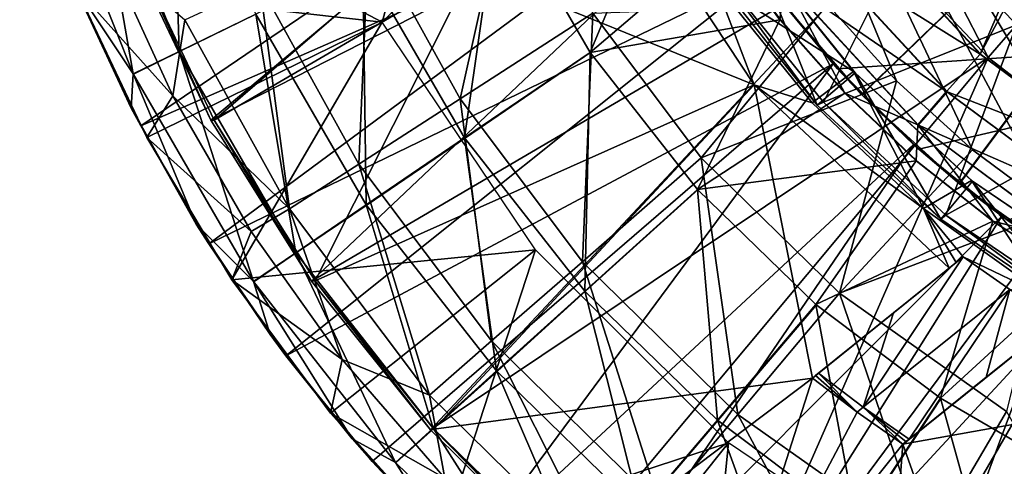
# Model space of a CAD drawing. Units: feet. Extents: x -1.2 to 19.9, y -18.4 to 1.8.
# Drawn here: x -0.9 to -0.4, y -0.7 to -0.4 of the extents above; entities that cross this region are included whole.
import ezdxf

# ---------------------------------------------------------------- set-up
doc = ezdxf.new("R2010")
doc.units = ezdxf.units.FT
doc.header["$MEASUREMENT"] = 0
doc.layers.get('0').update_dxf_attribs({"color": 255})
for name, color, linetype in [('AFUWA-3-ARPM', 4, 'Continuous'), ('AFUWA-3-BTVL', 11, 'Continuous'), ('AFUWA-P', 2, 'Continuous')]:
    doc.layers.add(name, color=color, linetype=linetype)

# ---------------------------------------------------------------- blocks, each defined once
blk = doc.blocks.new('A$C439076D5')
at = {"linetype": 'Continuous', "lineweight": 0}
for p, q in [((-18.54961, 10.10836), (-18.62021, 10.18459)), ((-18.54961, 10.10836), (-18.62021, 10.18459)), ((-18.6999, 10.1745), (-18.66608, 10.12829)), ((-18.66608, 10.12829), (-18.6999, 10.1745)), ((-18.56908, 10.0865), (-18.64346, 10.16699)), ((-18.58581, 10.06714), (-18.66344, 10.15123)), ((-19.04379, 10.07687), (-19.07618, 10.14709)), ((-19.04379, 10.07687), (-19.07618, 10.14709)), ((-19.07235, 10.1382), (-19.04379, 10.07687)), ((-19.01589, 10.10984), (-18.97128, 10.13158)), ((-18.6284, 10.08562), (-18.66608, 10.12829)), ((-18.6284, 10.08562), (-18.66608, 10.12829)), ((-19.01589, 10.10984), (-19.04262, 10.0968)), ((-18.7766, 10.10926), (-18.8497, 10.05957)), ((-18.46591, 10.04645), (-18.54961, 10.10836)), ((-18.54961, 10.10836), (-18.46591, 10.04645)), ((-18.6284, 10.08562), (-18.58679, 10.04627)), ((-18.58679, 10.04627), (-18.6284, 10.08562)), ((-18.58581, 10.06714), (-18.56908, 10.0865)), ((-18.56908, 10.0865), (-18.48126, 10.02135)), ((-19.04379, 10.07687), (-19.00602, 10.00948)), ((-19.00602, 10.00948), (-19.04379, 10.07687)), ((-19.03832, 10.06654), (-19.04379, 10.07687)), ((-19.00602, 10.00948), (-19.03832, 10.06654)), ((-19.03483, 10.05981), (-19.0365, 10.06333)), ((-19.03483, 10.05981), (-19.0365, 10.06333)), ((-18.58581, 10.06714), (-18.49414, 9.99905)), ((-19.03483, 10.05981), (-19.02903, 10.05014)), ((-19.03483, 10.05981), (-19.02903, 10.05014)), ((-18.8497, 10.05957), (-18.90697, 10.02064)), ((-18.54214, 10.01115), (-18.58679, 10.04627)), ((-18.54214, 10.01115), (-18.58679, 10.04627)), ((-18.7141, 10.02966), (-18.77971, 9.97044)), ((-18.94801, 9.99274), (-18.90697, 10.02064)), ((-18.54214, 10.01115), (-18.49422, 9.97999)), ((-18.49422, 9.97999), (-18.54214, 10.01115)), ((-18.96302, 9.94517), (-19.00602, 10.00948)), ((-19.00602, 10.00948), (-18.96302, 9.94517)), ((-19.00602, 10.00948), (-18.99874, 9.99801)), ((-18.99874, 9.99801), (-18.96302, 9.94517)), ((-18.94801, 9.99274), (-18.97262, 9.97602)), ((-18.99024, 9.98543), (-18.98522, 9.97706)), ((-18.99024, 9.98543), (-18.98522, 9.97706)), ((-18.97794, 9.96724), (-18.98522, 9.97706)), ((-18.97794, 9.96724), (-18.98522, 9.97706)), ((-18.77971, 9.97044), (-18.83111, 9.92403)), ((-18.64517, 9.96266), (-18.70251, 9.8954)), ((-18.96302, 9.94517), (-18.91518, 9.88448)), ((-18.96302, 9.94517), (-18.91518, 9.88448)), ((-18.96302, 9.94517), (-18.95373, 9.93276)), ((-18.91518, 9.88448), (-18.95373, 9.93276)), ((-18.83111, 9.92403), (-18.86795, 9.89078)), ((-18.92771, 9.89947), (-18.93493, 9.90921)), ((-18.92771, 9.89947), (-18.93493, 9.90921)), ((-18.62132, 9.83439), (-18.57267, 9.90818)), ((-18.92302, 9.89429), (-18.92771, 9.89947)), ((-18.92771, 9.89947), (-18.92302, 9.89429)), ((-18.89003, 9.87084), (-18.86795, 9.89078)), ((-18.70251, 9.8954), (-18.74744, 9.8427)), ((-18.91518, 9.88448), (-18.86277, 9.82774)), ((-18.91518, 9.88448), (-18.90357, 9.87128)), ((-18.86277, 9.82774), (-18.91518, 9.88448)), ((-18.86277, 9.82774), (-18.90357, 9.87128))]:
    blk.add_line(p, q, dxfattribs=at)

msp = doc.modelspace()

# ---------------------------------------------------------------- linework, layer by layer
at = {"layer": 'AFUWA-3-ARPM'}
for points in [[(-0.61024, -0.00005, 0.37595), (0.61024, -0.00005, 0.37595), (-0.00028, -0.61025, 0.37595)], [(-0.1194, -0.59835, 0.37595), (-0.61024, -0.00005, 0.37595), (-0.05993, -0.6073, 0.37595)], [(-0.61024, -0.00005, 0.37595), (-0.00028, -0.61025, 0.37595), (-0.05993, -0.6073, 0.37595)], [(-0.23382, -0.56336, 0.37595), (-0.61024, -0.00005, 0.37595), (-0.17738, -0.5837, 0.37595)], [(-0.61024, -0.00005, 0.37595), (-0.1194, -0.59835, 0.37595), (-0.17738, -0.5837, 0.37595)], [(-0.33916, -0.50685, 0.37595), (-0.61024, -0.00005, 0.37595), (-0.28784, -0.53768, 0.37595)], [(-0.61024, -0.00005, 0.37595), (-0.23382, -0.56336, 0.37595), (-0.28784, -0.53768, 0.37595)], [(-0.43152, -0.43101, 0.37595), (-0.61024, -0.00005, 0.37595), (-0.38721, -0.47116, 0.37595)], [(-0.61024, -0.00005, 0.37595), (-0.33916, -0.50685, 0.37595), (-0.38721, -0.47116, 0.37595)], [(-0.61024, -0.00005, 0.37595), (-0.43152, -0.43101, 0.37595), (-0.47173, -0.3866, 0.37595)], [(-0.45343, -0.33924, 6.12941), (-0.38283, -0.41546, 6.13187), (-0.20299, -0.00005, 6.13815)], [(-0.19303, -0.06287, 6.1385), (-0.20299, -0.00005, 6.13815), (-0.38283, -0.41546, 6.13187)], [(-0.38283, -0.41546, 6.13187), (-0.29913, -0.47738, 6.1348), (-0.19303, -0.06287, 6.1385)], [(-0.45181, -0.43899, 2.21627), (-0.11811, -0.11816, 2.22792), (-0.5019, -0.38066, 2.21452)], [(-0.11811, -0.11816, 3.05469), (-0.45157, -0.43923, 3.06634), (-0.50173, -0.38092, 3.06809)], [(-0.39494, -0.49078, 2.21825), (-0.11811, -0.11816, 2.22792), (-0.45181, -0.43899, 2.21627)], [(-0.39469, -0.49096, 3.06435), (-0.45157, -0.43923, 3.06634), (-0.11811, -0.11816, 3.05469)], [(-0.39494, -0.49078, 2.21825), (-0.33207, -0.53532, 2.22045), (-0.11811, -0.11816, 2.22792)], [(-0.11811, -0.11816, 3.05469), (-0.33193, -0.53542, 3.06216), (-0.39469, -0.49096, 3.06435)], [(-0.73091, -0.39689, 3.17123), (-0.66072, -0.14383, 3.17123), (-0.942, -0.28574, 3.17123)], [(-0.61504, -0.28102, 3.17123), (-0.66072, -0.14383, 3.17123), (-0.73091, -0.39689, 3.17123)], [(-0.57553, -0.2561, 3.27123), (-0.87154, -0.45728, 3.27123), (-0.90557, -0.38563, 3.27123)], [(-0.57553, -0.2561, 3.27123), (-0.54584, -0.31441, 3.27123), (-0.87154, -0.45728, 3.27123)], [(-0.90095, -0.28399, 4.90801), (-0.84911, -0.41399, 4.90801), (-0.85362, -0.26907, 5.21268)], [(-0.84911, -0.41399, 4.90801), (-0.8045, -0.39224, 5.21268), (-0.85362, -0.26907, 5.21268)], [(-0.9094, -0.37669, 3.17123), (-0.73091, -0.39689, 3.17123), (-0.942, -0.28574, 3.17123)], [(-0.92932, -0.29293, 4.60142), (-0.87585, -0.42702, 4.60142), (-0.90095, -0.28399, 4.90801)], [(-0.84911, -0.41399, 4.90801), (-0.90095, -0.28399, 4.90801), (-0.87585, -0.42702, 4.60142)], [(-0.9094, -0.37673, 4.29485), (-0.87585, -0.42702, 4.60142), (-0.92932, -0.29293, 4.60142)], [(-0.5625, -0.30058, 6.07854), (-0.6628, -0.32317, 5.80862), (-0.60982, -0.41457, 5.80862)], [(-0.5625, -0.30058, 6.07854), (-0.60982, -0.41457, 5.80862), (-0.53312, -0.34933, 6.07946)], [(-0.68561, -0.44154, 1.19874), (-0.73871, -0.34542, 1.19874), (-0.65542, -0.30648, 0.78424)], [(-0.6083, -0.39176, 0.78424), (-0.68561, -0.44154, 1.19874), (-0.65542, -0.30648, 0.78424)], [(-0.54584, -0.31441, 3.27123), (-0.83196, -0.52582, 3.27123), (-0.87154, -0.45728, 3.27123)], [(-0.54584, -0.31441, 3.27123), (-0.51002, -0.36972, 3.27123), (-0.83196, -0.52582, 3.27123)], [(-0.54418, -0.31729, 1.81453), (-0.10037, -0.38198, 1.81453), (-0.11884, -0.40077, 1.81453)], [(-0.50779, -0.37279, 1.81453), (-0.54418, -0.31729, 1.81453), (-0.11884, -0.40077, 1.81453)], [(-0.6628, -0.32317, 5.80862), (-0.74225, -0.3619, 5.51351), (-0.68292, -0.46426, 5.51351)], [(-0.68292, -0.46426, 5.51351), (-0.60982, -0.41457, 5.80862), (-0.6628, -0.32317, 5.80862)], [(-0.38283, -0.41546, 6.13187), (-0.45343, -0.33924, 6.12941), (-0.47668, -0.35683, 6.12294)], [(-0.80225, -0.37513, 1.61779), (-0.73871, -0.34542, 1.19874), (-0.74458, -0.47951, 1.61779)], [(-0.73871, -0.34542, 1.19874), (-0.68561, -0.44154, 1.19874), (-0.74458, -0.47951, 1.61779)], [(-0.60982, -0.41457, 5.80862), (-0.49931, -0.39553, 6.08053), (-0.53312, -0.34933, 6.07946)], [(-0.53312, -0.34933, 6.07946), (-0.49931, -0.39553, 6.08053), (-0.49667, -0.3726, 6.10526)], [(-0.89084, -0.35668, 2.46256), (-0.85286, -0.43972, 2.46256), (-0.9094, -0.37669, 3.17123)], [(-0.89084, -0.35668, 2.46256), (-0.84578, -0.39548, 2.03964), (-0.85286, -0.43972, 2.46256)], [(-0.49667, -0.3726, 6.10526), (-0.4023, -0.43733, 6.1255), (-0.47668, -0.35683, 6.12294)], [(-0.38283, -0.41546, 6.13187), (-0.47668, -0.35683, 6.12294), (-0.4023, -0.43733, 6.1255)], [(-0.74225, -0.3619, 5.51351), (-0.8045, -0.39224, 5.21268), (-0.74019, -0.50319, 5.21268)], [(-0.74019, -0.50319, 5.21268), (-0.68292, -0.46426, 5.51351), (-0.74225, -0.3619, 5.51351)], [(-0.51002, -0.36972, 3.27123), (-0.78695, -0.59107, 3.27123), (-0.83196, -0.52582, 3.27123)], [(-0.51002, -0.36972, 3.27123), (-0.46843, -0.42111, 3.27123), (-0.78695, -0.59107, 3.27123)], [(-0.46843, -0.42111, 3.27123), (-0.51002, -0.36972, 3.27123), (-0.50173, -0.38092, 3.06809)], [(-0.49667, -0.3726, 6.10526), (-0.49931, -0.39553, 6.08053), (-0.46162, -0.4382, 6.08171)], [(-0.41903, -0.45669, 6.10783), (-0.4023, -0.43733, 6.1255), (-0.49667, -0.3726, 6.10526)], [(-0.46162, -0.4382, 6.08171), (-0.41903, -0.45669, 6.10783), (-0.49667, -0.3726, 6.10526)], [(-0.9094, -0.37669, 3.17123), (-0.86805, -0.46402, 3.17123), (-0.73091, -0.39689, 3.17123)], [(-0.85286, -0.43972, 2.46256), (-0.86805, -0.46402, 3.17123), (-0.9094, -0.37669, 3.17123)], [(-0.9094, -0.37673, 4.29485), (-0.90557, -0.38563, 3.27123), (-0.87701, -0.44696, 4.29485)], [(-0.87701, -0.44696, 4.29485), (-0.87585, -0.42702, 4.60142), (-0.9094, -0.37673, 4.29485)], [(-0.78498, -0.50553, 2.03964), (-0.84578, -0.39548, 2.03964), (-0.80225, -0.37513, 1.61779)], [(-0.74458, -0.47951, 1.61779), (-0.78498, -0.50553, 2.03964), (-0.80225, -0.37513, 1.61779)], [(-0.50779, -0.37279, 1.81453), (-0.46587, -0.42404, 1.81453), (-0.5019, -0.38066, 2.21452)], [(-0.11884, -0.40077, 1.81453), (-0.46587, -0.42404, 1.81453), (-0.50779, -0.37279, 1.81453)], [(-0.45181, -0.43899, 2.21627), (-0.5019, -0.38066, 2.21452), (-0.46587, -0.42404, 1.81453)], [(-0.50173, -0.38092, 3.06809), (-0.45157, -0.43923, 3.06634), (-0.46843, -0.42111, 3.27123)], [(-0.90557, -0.38563, 3.27123), (-0.87154, -0.45728, 3.27123), (-0.87701, -0.44696, 4.29485)], [(-0.54511, -0.47579, 0.78424), (-0.6083, -0.39176, 0.78424), (-0.47173, -0.3866, 0.37595)], [(-0.47173, -0.3866, 0.37595), (-0.43152, -0.43101, 0.37595), (-0.54511, -0.47579, 0.78424)], [(-0.85286, -0.43972, 2.46256), (-0.84578, -0.39548, 2.03964), (-0.78498, -0.50553, 2.03964)], [(-0.84911, -0.41399, 4.90801), (-0.78124, -0.53109, 4.90801), (-0.8045, -0.39224, 5.21268)], [(-0.78124, -0.53109, 4.90801), (-0.74019, -0.50319, 5.21268), (-0.8045, -0.39224, 5.21268)], [(-0.61438, -0.53624, 1.19874), (-0.68561, -0.44154, 1.19874), (-0.6083, -0.39176, 0.78424)], [(-0.61438, -0.53624, 1.19874), (-0.6083, -0.39176, 0.78424), (-0.54511, -0.47579, 0.78424)], [(-0.49931, -0.39553, 6.08053), (-0.60982, -0.41457, 5.80862), (-0.54732, -0.49416, 5.80862)], [(-0.46162, -0.4382, 6.08171), (-0.49931, -0.39553, 6.08053), (-0.54732, -0.49416, 5.80862)], [(-0.86805, -0.46402, 3.17123), (-0.81844, -0.54677, 3.17123), (-0.73091, -0.39689, 3.17123)], [(-0.73091, -0.39689, 3.17123), (-0.81844, -0.54677, 3.17123), (-0.6416, -0.52926, 3.17123)], [(-0.41847, -0.47083, 1.81453), (-0.46587, -0.42404, 1.81453), (-0.11884, -0.40077, 1.81453)], [(-0.11884, -0.40077, 1.81453), (-0.36665, -0.51226, 1.81453), (-0.41847, -0.47083, 1.81453)], [(-0.84911, -0.41399, 4.90801), (-0.87585, -0.42702, 4.60142), (-0.80584, -0.54781, 4.60142)], [(-0.78124, -0.53109, 4.90801), (-0.84911, -0.41399, 4.90801), (-0.80584, -0.54781, 4.60142)], [(-0.60982, -0.41457, 5.80862), (-0.68292, -0.46426, 5.51351), (-0.61293, -0.55339, 5.51351)], [(-0.54732, -0.49416, 5.80862), (-0.60982, -0.41457, 5.80862), (-0.61293, -0.55339, 5.51351)], [(-0.29913, -0.47738, 6.1348), (-0.38283, -0.41546, 6.13187), (-0.4023, -0.43733, 6.1255)], [(-0.78695, -0.59107, 3.27123), (-0.46843, -0.42111, 3.27123), (-0.7368, -0.65255, 3.27123)], [(-0.46843, -0.42111, 3.27123), (-0.68198, -0.70966, 3.27123), (-0.7368, -0.65255, 3.27123)], [(-0.46843, -0.42111, 3.27123), (-0.42153, -0.46814, 3.27123), (-0.68198, -0.70966, 3.27123)], [(-0.42153, -0.46814, 3.27123), (-0.46843, -0.42111, 3.27123), (-0.45157, -0.43923, 3.06634)], [(-0.46587, -0.42404, 1.81453), (-0.41847, -0.47083, 1.81453), (-0.45181, -0.43899, 2.21627)], [(-0.83924, -0.51435, 4.29485), (-0.87585, -0.42702, 4.60142), (-0.87701, -0.44696, 4.29485)], [(-0.83924, -0.51435, 4.29485), (-0.80584, -0.54781, 4.60142), (-0.87585, -0.42702, 4.60142)], [(-0.43152, -0.43101, 0.37595), (-0.46474, -0.55457, 0.78424), (-0.54511, -0.47579, 0.78424)], [(-0.43152, -0.43101, 0.37595), (-0.38721, -0.47116, 0.37595), (-0.46474, -0.55457, 0.78424)], [(-0.8073, -0.51863, 2.46256), (-0.86805, -0.46402, 3.17123), (-0.85286, -0.43972, 2.46256)], [(-0.85286, -0.43972, 2.46256), (-0.78498, -0.50553, 2.03964), (-0.8073, -0.51863, 2.46256)], [(-0.46162, -0.4382, 6.08171), (-0.54732, -0.49416, 5.80862), (-0.42001, -0.47756, 6.08302)], [(-0.46162, -0.4382, 6.08171), (-0.42001, -0.47756, 6.08302), (-0.41903, -0.45669, 6.10783)], [(-0.45181, -0.43899, 2.21627), (-0.41847, -0.47083, 1.81453), (-0.39494, -0.49078, 2.21825)], [(-0.45157, -0.43923, 3.06634), (-0.39469, -0.49096, 3.06435), (-0.42153, -0.46814, 3.27123)], [(-0.41903, -0.45669, 6.10783), (-0.31448, -0.50248, 6.12852), (-0.4023, -0.43733, 6.1255)], [(-0.29913, -0.47738, 6.1348), (-0.4023, -0.43733, 6.1255), (-0.31448, -0.50248, 6.12852)], [(-0.87701, -0.44696, 4.29485), (-0.87154, -0.45728, 3.27123), (-0.83924, -0.51435, 4.29485)], [(-0.74458, -0.47951, 1.61779), (-0.68561, -0.44154, 1.19874), (-0.66723, -0.58236, 1.61779)], [(-0.68561, -0.44154, 1.19874), (-0.61438, -0.53624, 1.19874), (-0.66723, -0.58236, 1.61779)], [(-0.87154, -0.45728, 3.27123), (-0.83196, -0.52582, 3.27123), (-0.83924, -0.51435, 4.29485)], [(-0.41903, -0.45669, 6.10783), (-0.42001, -0.47756, 6.08302), (-0.37536, -0.51268, 6.08443)], [(-0.32736, -0.52478, 6.11086), (-0.31448, -0.50248, 6.12852), (-0.41903, -0.45669, 6.10783)], [(-0.37536, -0.51268, 6.08443), (-0.32736, -0.52478, 6.11086), (-0.41903, -0.45669, 6.10783)], [(-0.81844, -0.54677, 3.17123), (-0.86805, -0.46402, 3.17123), (-0.8073, -0.51863, 2.46256)], [(-0.68292, -0.46426, 5.51351), (-0.74019, -0.50319, 5.21268), (-0.66433, -0.5998, 5.21268)], [(-0.61293, -0.55339, 5.51351), (-0.68292, -0.46426, 5.51351), (-0.66433, -0.5998, 5.21268)], [(-0.62266, -0.76227, 3.27123), (-0.68198, -0.70966, 3.27123), (-0.42153, -0.46814, 3.27123)], [(-0.42153, -0.46814, 3.27123), (-0.37005, -0.50979, 3.27123), (-0.62266, -0.76227, 3.27123)], [(-0.37005, -0.50979, 3.27123), (-0.42153, -0.46814, 3.27123), (-0.39469, -0.49096, 3.06435)], [(-0.61438, -0.53624, 1.19874), (-0.54511, -0.47579, 0.78424), (-0.5238, -0.62504, 1.19874)], [(-0.46474, -0.55457, 0.78424), (-0.5238, -0.62504, 1.19874), (-0.54511, -0.47579, 0.78424)], [(-0.33916, -0.50685, 0.37595), (-0.46474, -0.55457, 0.78424), (-0.38721, -0.47116, 0.37595)], [(-0.41847, -0.47083, 1.81453), (-0.36665, -0.51226, 1.81453), (-0.39494, -0.49078, 2.21825)], [(-0.78498, -0.50553, 2.03964), (-0.74458, -0.47951, 1.61779), (-0.70344, -0.61396, 2.03964)], [(-0.74458, -0.47951, 1.61779), (-0.66723, -0.58236, 1.61779), (-0.70344, -0.61396, 2.03964)], [(-0.54732, -0.49416, 5.80862), (-0.47839, -0.56117, 5.80862), (-0.42001, -0.47756, 6.08302)], [(-0.37536, -0.51268, 6.08443), (-0.42001, -0.47756, 6.08302), (-0.47839, -0.56117, 5.80862)], [(-0.33207, -0.53532, 2.22045), (-0.39494, -0.49078, 2.21825), (-0.36665, -0.51226, 1.81453)], [(-0.39469, -0.49096, 3.06435), (-0.33193, -0.53542, 3.06216), (-0.37005, -0.50979, 3.27123)], [(-0.61293, -0.55339, 5.51351), (-0.53573, -0.62843, 5.51351), (-0.54732, -0.49416, 5.80862)], [(-0.53573, -0.62843, 5.51351), (-0.47839, -0.56117, 5.80862), (-0.54732, -0.49416, 5.80862)], [(-0.78124, -0.53109, 4.90801), (-0.70117, -0.63305, 4.90801), (-0.74019, -0.50319, 5.21268)], [(-0.70117, -0.63305, 4.90801), (-0.66433, -0.5998, 5.21268), (-0.74019, -0.50319, 5.21268)], [(-0.8073, -0.51863, 2.46256), (-0.78498, -0.50553, 2.03964), (-0.75428, -0.59312, 2.46256)], [(-0.70344, -0.61396, 2.03964), (-0.75428, -0.59312, 2.46256), (-0.78498, -0.50553, 2.03964)], [(-0.37005, -0.50979, 3.27123), (-0.55921, -0.80995, 3.27123), (-0.62266, -0.76227, 3.27123)], [(-0.37005, -0.50979, 3.27123), (-0.31473, -0.54574, 3.27123), (-0.55921, -0.80995, 3.27123)], [(-0.33916, -0.50685, 0.37595), (-0.36732, -0.62338, 0.78424), (-0.46474, -0.55457, 0.78424)], [(-0.31473, -0.54574, 3.27123), (-0.37005, -0.50979, 3.27123), (-0.33193, -0.53542, 3.06216)], [(-0.83924, -0.51435, 4.29485), (-0.83196, -0.52582, 3.27123), (-0.79624, -0.57866, 4.29485)], [(-0.79624, -0.57866, 4.29485), (-0.80584, -0.54781, 4.60142), (-0.83924, -0.51435, 4.29485)], [(-0.40589, -0.61565, 5.80862), (-0.37536, -0.51268, 6.08443), (-0.47839, -0.56117, 5.80862)], [(-0.32744, -0.54384, 6.08594), (-0.37536, -0.51268, 6.08443), (-0.40589, -0.61565, 5.80862)], [(-0.37536, -0.51268, 6.08443), (-0.32744, -0.54384, 6.08594), (-0.32736, -0.52478, 6.11086)], [(-0.8073, -0.51863, 2.46256), (-0.75428, -0.59312, 2.46256), (-0.81844, -0.54677, 3.17123)], [(-0.79624, -0.57866, 4.29485), (-0.83196, -0.52582, 3.27123), (-0.78695, -0.59107, 3.27123)], [(-0.81844, -0.54677, 3.17123), (-0.76093, -0.62436, 3.17123), (-0.6416, -0.52926, 3.17123)], [(-0.78124, -0.53109, 4.90801), (-0.80584, -0.54781, 4.60142), (-0.72325, -0.65298, 4.60142)], [(-0.72325, -0.65298, 4.60142), (-0.70117, -0.63305, 4.90801), (-0.78124, -0.53109, 4.90801)], [(-0.76093, -0.62436, 3.17123), (-0.69602, -0.69603, 3.17123), (-0.6416, -0.52926, 3.17123)], [(-0.69602, -0.69603, 3.17123), (-0.52921, -0.64165, 3.17123), (-0.6416, -0.52926, 3.17123)], [(-0.66723, -0.58236, 1.61779), (-0.61438, -0.53624, 1.19874), (-0.56885, -0.67879, 1.61779)], [(-0.5238, -0.62504, 1.19874), (-0.56885, -0.67879, 1.61779), (-0.61438, -0.53624, 1.19874)], [(-0.40589, -0.61565, 5.80862), (-0.33229, -0.6583, 5.80862), (-0.32744, -0.54384, 6.08594)], [(-0.81844, -0.54677, 3.17123), (-0.75428, -0.59312, 2.46256), (-0.76093, -0.62436, 3.17123)], [(-0.7484, -0.63935, 4.29485), (-0.72325, -0.65298, 4.60142), (-0.80584, -0.54781, 4.60142)], [(-0.7484, -0.63935, 4.29485), (-0.80584, -0.54781, 4.60142), (-0.79624, -0.57866, 4.29485)], [(-0.55921, -0.80995, 3.27123), (-0.31473, -0.54574, 3.27123), (-0.49229, -0.85222, 3.27123)], [(-0.49229, -0.85222, 3.27123), (-0.31473, -0.54574, 3.27123), (-0.42208, -0.88904, 3.27123)], [(-0.31473, -0.54574, 3.27123), (-0.25624, -0.5755, 3.27123), (-0.42208, -0.88904, 3.27123)], [(-0.61293, -0.55339, 5.51351), (-0.66433, -0.5998, 5.21268), (-0.58066, -0.68113, 5.21268)], [(-0.58066, -0.68113, 5.21268), (-0.53573, -0.62843, 5.51351), (-0.61293, -0.55339, 5.51351)], [(-0.414, -0.7026, 1.19874), (-0.5238, -0.62504, 1.19874), (-0.46474, -0.55457, 0.78424)], [(-0.36732, -0.62338, 0.78424), (-0.414, -0.7026, 1.19874), (-0.46474, -0.55457, 0.78424)], [(-0.47839, -0.56117, 5.80862), (-0.53573, -0.62843, 5.51351), (-0.45454, -0.68944, 5.51351)], [(-0.40589, -0.61565, 5.80862), (-0.47839, -0.56117, 5.80862), (-0.45454, -0.68944, 5.51351)], [(-0.78695, -0.59107, 3.27123), (-0.7484, -0.63935, 4.29485), (-0.79624, -0.57866, 4.29485)], [(-0.3491, -0.92015, 3.27123), (-0.42208, -0.88904, 3.27123), (-0.25624, -0.5755, 3.27123)], [(-0.59972, -0.71562, 2.03964), (-0.70344, -0.61396, 2.03964), (-0.66723, -0.58236, 1.61779)], [(-0.66723, -0.58236, 1.61779), (-0.56885, -0.67879, 1.61779), (-0.59972, -0.71562, 2.03964)], [(-0.7368, -0.65255, 3.27123), (-0.7484, -0.63935, 4.29485), (-0.78695, -0.59107, 3.27123)], [(-0.76093, -0.62436, 3.17123), (-0.75428, -0.59312, 2.46256), (-0.69447, -0.66218, 2.46256)], [(-0.70344, -0.61396, 2.03964), (-0.69447, -0.66218, 2.46256), (-0.75428, -0.59312, 2.46256)], [(-0.70117, -0.63305, 4.90801), (-0.61286, -0.71889, 4.90801), (-0.66433, -0.5998, 5.21268)], [(-0.61286, -0.71889, 4.90801), (-0.58066, -0.68113, 5.21268), (-0.66433, -0.5998, 5.21268)], [(-0.69447, -0.66218, 2.46256), (-0.70344, -0.61396, 2.03964), (-0.59972, -0.71562, 2.03964)], [(-0.45454, -0.68944, 5.51351), (-0.37212, -0.7372, 5.51351), (-0.40589, -0.61565, 5.80862)], [(-0.33229, -0.6583, 5.80862), (-0.40589, -0.61565, 5.80862), (-0.37212, -0.7372, 5.51351)], [(-0.28573, -0.942, 3.17123), (-0.28097, -0.61509, 3.17123), (-0.39684, -0.73096, 3.17123)], [(-0.69602, -0.69603, 3.17123), (-0.76093, -0.62436, 3.17123), (-0.69447, -0.66218, 2.46256)], [(-0.414, -0.7026, 1.19874), (-0.36732, -0.62338, 0.78424), (-0.28704, -0.76332, 1.19874)], [(-0.53573, -0.62843, 5.51351), (-0.58066, -0.68113, 5.21268), (-0.49266, -0.74726, 5.21268)], [(-0.56885, -0.67879, 1.61779), (-0.5238, -0.62504, 1.19874), (-0.44961, -0.76303, 1.61779)], [(-0.45454, -0.68944, 5.51351), (-0.53573, -0.62843, 5.51351), (-0.49266, -0.74726, 5.21268)], [(-0.5238, -0.62504, 1.19874), (-0.414, -0.7026, 1.19874), (-0.44961, -0.76303, 1.61779)], [(-0.72325, -0.65298, 4.60142), (-0.63216, -0.74153, 4.60142), (-0.70117, -0.63305, 4.90801)], [(-0.63216, -0.74153, 4.60142), (-0.61286, -0.71889, 4.90801), (-0.70117, -0.63305, 4.90801)], [(-0.69599, -0.69609, 4.29485), (-0.7484, -0.63935, 4.29485), (-0.7368, -0.65255, 3.27123)], [(-0.7484, -0.63935, 4.29485), (-0.69599, -0.69609, 4.29485), (-0.72325, -0.65298, 4.60142)], [(-0.52921, -0.64165, 3.17123), (-0.69602, -0.69603, 3.17123), (-0.62449, -0.76091, 3.17123)], [(-0.62449, -0.76091, 3.17123), (-0.54697, -0.81848, 3.17123), (-0.52921, -0.64165, 3.17123)], [(-0.54697, -0.81848, 3.17123), (-0.39684, -0.73096, 3.17123), (-0.52921, -0.64165, 3.17123)], [(-0.68198, -0.70966, 3.27123), (-0.69599, -0.69609, 4.29485), (-0.7368, -0.65255, 3.27123)], [(-0.72325, -0.65298, 4.60142), (-0.69599, -0.69609, 4.29485), (-0.63216, -0.74153, 4.60142)]]:
    msp.add_3dface(points, dxfattribs=at)
at = {"layer": 'AFUWA-3-BTVL'}
for points in [[(-0.87754, -0.35502, 3.27123), (-0.83063, -0.45392, 3.27123), (-0.52679, -0.19941, 3.27123)], [(-0.83063, -0.45392, 3.27123), (-0.48882, -0.27968, 3.27123), (-0.52679, -0.19941, 3.27123)], [(-0.48882, -0.27968, 3.27123), (-0.83063, -0.45392, 3.27123), (-0.77214, -0.5476, 3.27123)], [(-0.77214, -0.5476, 3.27123), (-0.43937, -0.35244, 3.27123), (-0.48882, -0.27968, 3.27123)], [(-0.60024, -0.30331, 3.17123), (-0.51433, -0.43331, 3.17123), (-0.67907, -0.36654, 3.17123)], [(-0.60024, -0.30331, 3.17123), (-0.53695, -0.37392, 2.12949), (-0.51433, -0.43331, 3.17123)], [(-0.82881, -0.45386, 3.17123), (-0.8758, -0.35471, 3.17123), (-0.69381, -0.3378, 3.17123)], [(-0.69381, -0.3378, 3.17123), (-0.67907, -0.36654, 3.17123), (-0.82881, -0.45386, 3.17123)], [(-0.53511, -0.36752, 1.83422), (-0.42028, -0.33588, 1.83422), (-0.47388, -0.4435, 1.83422)], [(-0.42028, -0.33588, 1.83422), (-0.36167, -0.39856, 1.83422), (-0.47388, -0.4435, 1.83422)], [(-0.43937, -0.35244, 3.27123), (-0.37807, -0.4174, 3.27123), (-0.42028, -0.33588, 1.83422)], [(-0.42028, -0.33588, 1.83422), (-0.37807, -0.4174, 3.27123), (-0.36167, -0.39856, 1.83422)], [(-0.87754, -0.35502, 3.27123), (-0.8758, -0.35471, 3.17123), (-0.83063, -0.45392, 3.27123)], [(-0.83063, -0.45392, 3.27123), (-0.8758, -0.35471, 3.17123), (-0.82881, -0.45386, 3.17123)], [(-0.77214, -0.5476, 3.27123), (-0.70279, -0.63406, 3.27123), (-0.43937, -0.35244, 3.27123)], [(-0.37807, -0.4174, 3.27123), (-0.43937, -0.35244, 3.27123), (-0.70279, -0.63406, 3.27123)], [(-0.47764, -0.4452, 2.05075), (-0.51445, -0.35334, 2.05075), (-0.53886, -0.3685, 2.05075)], [(-0.53695, -0.37392, 2.12949), (-0.51506, -0.35222, 2.12949), (-0.45654, -0.42554, 2.12949)], [(-0.45654, -0.42554, 2.12949), (-0.51506, -0.35222, 2.12949), (-0.51445, -0.35334, 2.05075)], [(-0.45559, -0.42638, 2.05075), (-0.45654, -0.42554, 2.12949), (-0.51445, -0.35334, 2.05075)], [(-0.47764, -0.4452, 2.05075), (-0.45559, -0.42638, 2.05075), (-0.51445, -0.35334, 2.05075)], [(-0.77003, -0.54744, 3.17123), (-0.82881, -0.45386, 3.17123), (-0.67907, -0.36654, 3.17123)], [(-0.77003, -0.54744, 3.17123), (-0.67907, -0.36654, 3.17123), (-0.51433, -0.43331, 3.17123)], [(-0.47764, -0.4452, 2.05075), (-0.53886, -0.3685, 2.05075), (-0.53511, -0.36752, 1.83422)], [(-0.53511, -0.36752, 1.83422), (-0.47388, -0.4435, 1.83422), (-0.47764, -0.4452, 2.05075)], [(-0.48058, -0.44387, 2.12949), (-0.51433, -0.43331, 3.17123), (-0.53695, -0.37392, 2.12949)], [(-0.53695, -0.37392, 2.12949), (-0.45654, -0.42554, 2.12949), (-0.48058, -0.44387, 2.12949)], [(-0.47388, -0.4435, 1.83422), (-0.36167, -0.39856, 1.83422), (-0.40272, -0.50916, 1.83422)], [(-0.36167, -0.39856, 1.83422), (-0.2956, -0.44973, 1.83422), (-0.40272, -0.50916, 1.83422)], [(-0.36167, -0.39856, 1.83422), (-0.37807, -0.4174, 3.27123), (-0.30843, -0.47129, 3.27123)], [(-0.70279, -0.63406, 3.27123), (-0.62407, -0.71189, 3.27123), (-0.37807, -0.4174, 3.27123)], [(-0.53731, -0.77941, 3.27123), (-0.37807, -0.4174, 3.27123), (-0.62407, -0.71189, 3.27123)], [(-0.53731, -0.77941, 3.27123), (-0.30843, -0.47129, 3.27123), (-0.37807, -0.4174, 3.27123)], [(-0.48058, -0.44387, 2.12949), (-0.45654, -0.42554, 2.12949), (-0.41573, -0.50525, 2.12949)], [(-0.40566, -0.51159, 2.05075), (-0.45559, -0.42638, 2.05075), (-0.47764, -0.4452, 2.05075)], [(-0.38774, -0.489, 2.12949), (-0.45654, -0.42554, 2.12949), (-0.45559, -0.42638, 2.05075)], [(-0.41573, -0.50525, 2.12949), (-0.45654, -0.42554, 2.12949), (-0.38774, -0.489, 2.12949)], [(-0.38774, -0.489, 2.12949), (-0.45559, -0.42638, 2.05075), (-0.38717, -0.4895, 2.05075)], [(-0.40566, -0.51159, 2.05075), (-0.38717, -0.4895, 2.05075), (-0.45559, -0.42638, 2.05075)], [(-0.51433, -0.43331, 3.17123), (-0.70082, -0.63374, 3.17123), (-0.77003, -0.54744, 3.17123)], [(-0.51433, -0.43331, 3.17123), (-0.48043, -0.6039, 3.17123), (-0.70082, -0.63374, 3.17123)], [(-0.41573, -0.50525, 2.12949), (-0.51433, -0.43331, 3.17123), (-0.48058, -0.44387, 2.12949)], [(-0.40082, -0.54005, 3.17123), (-0.51433, -0.43331, 3.17123), (-0.41573, -0.50525, 2.12949)], [(-0.40082, -0.54005, 3.17123), (-0.48043, -0.6039, 3.17123), (-0.51433, -0.43331, 3.17123)], [(-0.40566, -0.51159, 2.05075), (-0.47764, -0.4452, 2.05075), (-0.47388, -0.4435, 1.83422)], [(-0.47388, -0.4435, 1.83422), (-0.40272, -0.50916, 1.83422), (-0.40566, -0.51159, 2.05075)], [(-0.2956, -0.44973, 1.83422), (-0.32246, -0.56345, 1.83422), (-0.40272, -0.50916, 1.83422)], [(-0.82881, -0.45386, 3.17123), (-0.77214, -0.5476, 3.27123), (-0.83063, -0.45392, 3.27123)], [(-0.82881, -0.45386, 3.17123), (-0.77003, -0.54744, 3.17123), (-0.77214, -0.5476, 3.27123)], [(-0.44389, -0.83614, 3.27123), (-0.30843, -0.47129, 3.27123), (-0.53731, -0.77941, 3.27123)], [(-0.44389, -0.83614, 3.27123), (-0.23153, -0.51351, 3.27123), (-0.30843, -0.47129, 3.27123)], [(-0.34322, -0.55709, 2.12949), (-0.41573, -0.50525, 2.12949), (-0.38774, -0.489, 2.12949)], [(-0.32528, -0.56621, 2.05075), (-0.38717, -0.4895, 2.05075), (-0.40566, -0.51159, 2.05075)], [(-0.38774, -0.489, 2.12949), (-0.38717, -0.4895, 2.05075), (-0.31091, -0.5412, 2.12949)], [(-0.34322, -0.55709, 2.12949), (-0.38774, -0.489, 2.12949), (-0.31091, -0.5412, 2.12949)], [(-0.38717, -0.4895, 2.05075), (-0.31001, -0.5417, 2.05075), (-0.31091, -0.5412, 2.12949)], [(-0.31001, -0.5417, 2.05075), (-0.38717, -0.4895, 2.05075), (-0.32528, -0.56621, 2.05075)], [(-0.40082, -0.54005, 3.17123), (-0.41573, -0.50525, 2.12949), (-0.39672, -0.53678, 2.88068)], [(-0.41573, -0.50525, 2.12949), (-0.39263, -0.53349, 2.59012), (-0.39672, -0.53678, 2.88068)], [(-0.39263, -0.53349, 2.59012), (-0.41573, -0.50525, 2.12949), (-0.34322, -0.55709, 2.12949)], [(-0.40566, -0.51159, 2.05075), (-0.40272, -0.50916, 1.83422), (-0.32528, -0.56621, 2.05075)], [(-0.32528, -0.56621, 2.05075), (-0.40272, -0.50916, 1.83422), (-0.32246, -0.56345, 1.83422)], [(-0.44389, -0.83614, 3.27123), (-0.34403, -0.88195, 3.27123), (-0.23153, -0.51351, 3.27123)], [(-0.39263, -0.53349, 2.59012), (-0.3655, -0.55243, 2.59012), (-0.45096, -0.62086, 2.9226)], [(-0.43327, -0.56608, 2.75), (-0.39263, -0.53349, 2.59012), (-0.45096, -0.62086, 2.9226)], [(-0.43327, -0.56608, 2.75), (-0.39672, -0.53678, 2.88068), (-0.39263, -0.53349, 2.59012)], [(-0.40082, -0.54005, 3.17123), (-0.39672, -0.53678, 2.88068), (-0.43327, -0.56608, 2.75)], [(-0.34322, -0.55709, 2.12949), (-0.3655, -0.55243, 2.59012), (-0.39263, -0.53349, 2.59012)], [(-0.47869, -0.60251, 3.04691), (-0.48043, -0.6039, 3.17123), (-0.40082, -0.54005, 3.17123)], [(-0.47869, -0.60251, 3.04691), (-0.40082, -0.54005, 3.17123), (-0.43327, -0.56608, 2.75)], [(-0.70279, -0.63406, 3.27123), (-0.77214, -0.5476, 3.27123), (-0.77003, -0.54744, 3.17123)], [(-0.70082, -0.63374, 3.17123), (-0.70279, -0.63406, 3.27123), (-0.77003, -0.54744, 3.17123)], [(-0.3655, -0.55243, 2.59012), (-0.42413, -0.63949, 2.9226), (-0.45096, -0.62086, 2.9226)], [(-0.42413, -0.63949, 2.9226), (-0.3655, -0.55243, 2.59012), (-0.37924, -0.6035, 2.74968)], [(-0.3655, -0.55243, 2.59012), (-0.33747, -0.56999, 2.59012), (-0.37924, -0.6035, 2.74968)], [(-0.43327, -0.56608, 2.75), (-0.47696, -0.60112, 2.9226), (-0.47869, -0.60251, 3.04691)], [(-0.45096, -0.62086, 2.9226), (-0.47696, -0.60112, 2.9226), (-0.43327, -0.56608, 2.75)], [(-0.33747, -0.56999, 2.59012), (-0.34168, -0.57339, 2.88068), (-0.37924, -0.6035, 2.74968)], [(-0.4259, -0.64092, 3.04691), (-0.34591, -0.57677, 3.17123), (-0.42768, -0.64234, 3.17123)], [(-0.27284, -0.61467, 3.17123), (-0.42768, -0.64234, 3.17123), (-0.34591, -0.57677, 3.17123)], [(-0.4259, -0.64092, 3.04691), (-0.37924, -0.6035, 2.74968), (-0.34591, -0.57677, 3.17123)], [(-0.37924, -0.6035, 2.74968), (-0.34168, -0.57339, 2.88068), (-0.34591, -0.57677, 3.17123)], [(-0.47869, -0.60251, 3.04691), (-0.47696, -0.60112, 2.9226), (-0.45446, -0.62368, 3.17123)], [(-0.47696, -0.60112, 2.9226), (-0.45096, -0.62086, 2.9226), (-0.45446, -0.62368, 3.17123)], [(-0.62221, -0.71103, 3.17123), (-0.70082, -0.63374, 3.17123), (-0.48043, -0.6039, 3.17123)], [(-0.48043, -0.6039, 3.17123), (-0.53601, -0.77817, 3.17123), (-0.62221, -0.71103, 3.17123)], [(-0.45446, -0.62368, 3.17123), (-0.53601, -0.77817, 3.17123), (-0.48043, -0.6039, 3.17123)], [(-0.45446, -0.62368, 3.17123), (-0.48043, -0.6039, 3.17123), (-0.47869, -0.60251, 3.04691)], [(-0.4259, -0.64092, 3.04691), (-0.42413, -0.63949, 2.9226), (-0.37924, -0.6035, 2.74968)], [(-0.34339, -0.88033, 3.17123), (-0.42768, -0.64234, 3.17123), (-0.27284, -0.61467, 3.17123)], [(-0.53601, -0.77817, 3.17123), (-0.45446, -0.62368, 3.17123), (-0.42768, -0.64234, 3.17123)], [(-0.45096, -0.62086, 2.9226), (-0.42768, -0.64234, 3.17123), (-0.45446, -0.62368, 3.17123)], [(-0.45096, -0.62086, 2.9226), (-0.4259, -0.64092, 3.04691), (-0.42768, -0.64234, 3.17123)], [(-0.45096, -0.62086, 2.9226), (-0.42413, -0.63949, 2.9226), (-0.4259, -0.64092, 3.04691)], [(-0.70082, -0.63374, 3.17123), (-0.62407, -0.71189, 3.27123), (-0.70279, -0.63406, 3.27123)], [(-0.70082, -0.63374, 3.17123), (-0.62221, -0.71103, 3.17123), (-0.62407, -0.71189, 3.27123)], [(-0.44237, -0.83499, 3.17123), (-0.53601, -0.77817, 3.17123), (-0.42768, -0.64234, 3.17123)], [(-0.34339, -0.88033, 3.17123), (-0.44237, -0.83499, 3.17123), (-0.42768, -0.64234, 3.17123)]]:
    msp.add_3dface(points, dxfattribs=at)

# ---------------------------------------------------------------- block references
at = {"layer": 'AFUWA-P'}
msp.add_blockref('A$C439076D5', (18.16724, -10.52392), dxfattribs=at)

doc.saveas('drawing.dxf')
